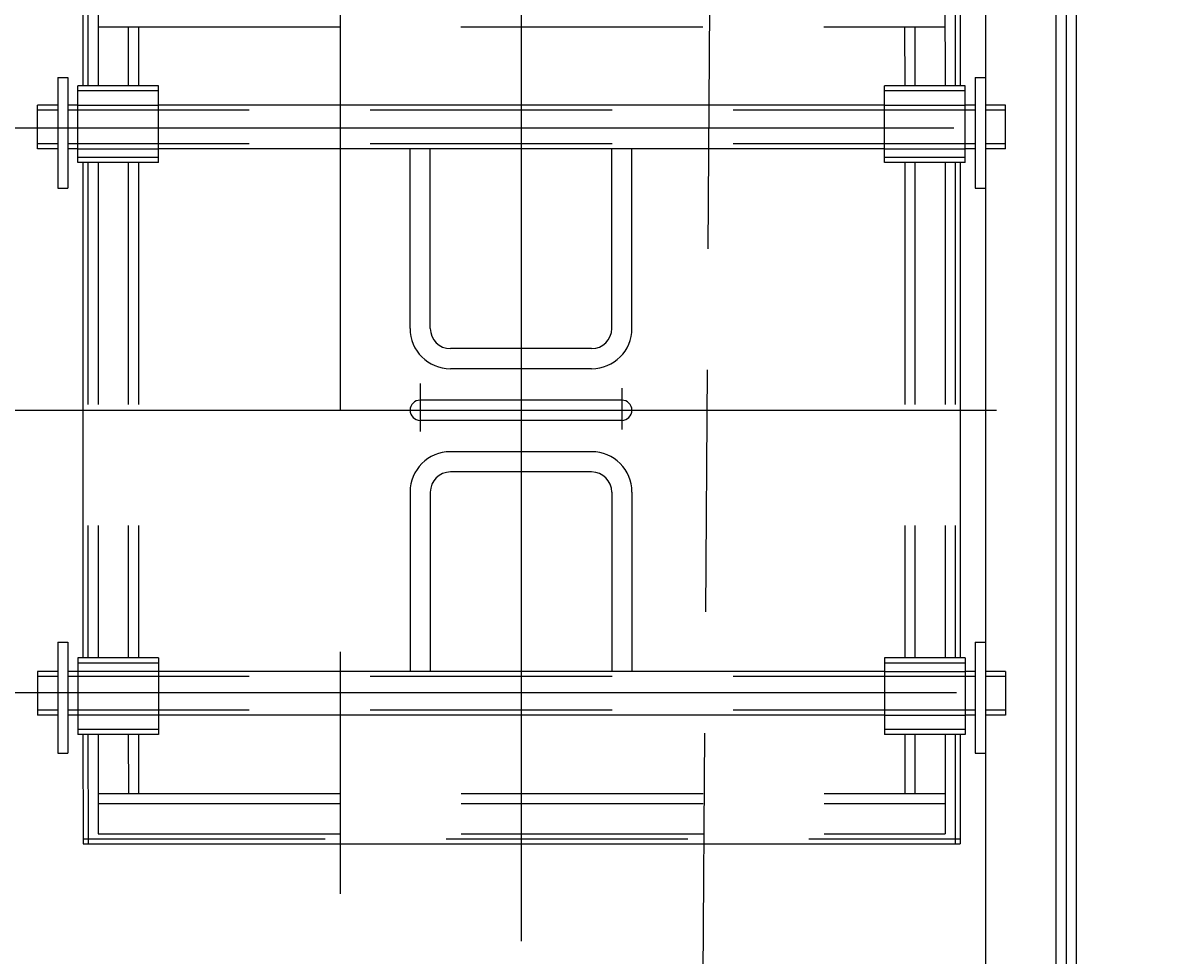
# Model space of a CAD drawing. Extents: x 16 to 1633, y 16 to 1106.
# Drawn here: x 1377 to 1406, y 490 to 513 of the extents above; entities that cross this region are included whole.
import ezdxf
from ezdxf.enums import TextEntityAlignment as Align

# ---------------------------------------------------------------- set-up
doc = ezdxf.new("R2010")
doc.units = 0
doc.header["$LTSCALE"] = 24
doc.header["$MEASUREMENT"] = 0
doc.linetypes.add('CENTER', pattern=[2, 1.25, -0.25, 0.25, -0.25])
doc.linetypes.add('HIDDEN', pattern=[0.375, 0.25, -0.125])
doc.layers.get('0').update_dxf_attribs({"color": 4, "linetype": 'CONTINUOUS'})
doc.layers.get('DEFPOINTS').update_dxf_attribs({"linetype": 'CONTINUOUS'})
for name, color, linetype in [('CL', 7, 'CENTER'), ('DI', 11, 'CONTINUOUS'), ('HL', 3, 'HIDDEN'), ('OB', 4, 'CONTINUOUS')]:
    doc.layers.add(name, color=color, linetype=linetype)
doc.styles.add('ROMANS', font='romans', dxfattribs={"height": 6})
doc.dimstyles.get("Standard").update_dxf_attribs({"dimtxt": 0.18, "dimasz": 0.18, "dimexe": 0.18, "dimexo": 0.0625, "dimgap": 0.09, "dimtad": 0, "dimtih": 1, "dimtoh": 1, "dimdec": 4, "dimzin": 0, "dimdsep": 46, "dimtxsty": 'Standard', "dimcen": 0.09, "dimadec": 0, "dimazin": 0, "dimtfac": 1, "dimtdec": 4, "dimtofl": 0, "dimtmove": 0, "dimatfit": 3, "dimfxl": 0, "dimtolj": 1, "dimtzin": 0, "dimarcsym": 0})

# ---------------------------------------------------------------- blocks, each defined once
blk = doc.blocks.new('*D48')
at = {"color": 0, "linetype": 'ByBlock'}
for p, q in [((918.279, 524.657), (952.464, 524.657)), ((949.464, 433.157), (949.464, 520.157)), ((919.279, 428.657), (952.464, 428.657))]:
    blk.add_line(p, q, dxfattribs=at)
for points in [[(948.714, 520.157), (950.214, 520.157), (949.464, 524.657)], [(948.714, 433.157), (950.214, 433.157), (949.464, 428.657)]]:
    blk.add_solid(points, dxfattribs=at)
at = {"layer": 'DEFPOINTS', "color": 0, "linetype": 'ByBlock'}
for p in [(915.279, 524.657), (949.464, 524.657), (916.279, 428.657)]:
    blk.add_point(p, dxfattribs=at)
at = {"color": 0, "linetype": 'ByBlock', "style": 'ROMANS'}
blk.add_text('8\'-0"', height=6, rotation=90, dxfattribs=at).set_placement((944.964, 476.657), align=Align.MIDDLE_CENTER)

msp = doc.modelspace()

# ---------------------------------------------------------------- linework, layer by layer
at = {"layer": 'CL'}
for p, q in [((1385.11997, 1061.17147), (1385.11997, 416.45733)), ((1389.61997, 490.00012), (1389.61997, 516.57457)), ((1376.68984, 510.15756), (1400.34093, 510.15768)), ((1387.10741, 503.81813), (1387.10741, 502.62712)), ((1392.10741, 503.70647), (1392.10741, 502.68295)), ((1376.75511, 503.15756), (1401.39275, 503.15712)), ((1376.68984, 496.15756), (1400.40191, 496.15768))]:
    msp.add_line(p, q, dxfattribs=at)
at = {"layer": 'HL'}
for p, q in [((1393.86995, 453.15735), (1397.61997, 986.90735)), ((1378.8688, 514.0323), (1378.87054, 511.1992)), ((1400.3688, 514.03241), (1400.37054, 511.19931)), ((1379.1188, 513.6573), (1379.12054, 511.1992)), ((1400.1188, 513.65741), (1400.12054, 511.19931)), ((1379.1188, 512.6573), (1400.1188, 512.65741)), ((1379.8688, 512.6573), (1379.87054, 511.1992)), ((1380.1188, 512.6573), (1380.12054, 511.1992)), ((1399.1188, 512.65741), (1399.12054, 511.19931)), ((1399.3688, 512.65741), (1399.37054, 511.19931)), ((1380.62054, 511.0742), (1378.62054, 511.0742)), ((1400.62054, 511.07431), (1398.62054, 511.07431)), ((1378.62054, 510.72006), (1380.62054, 510.72006)), ((1398.62054, 510.72018), (1400.62054, 510.72018)), ((1378.12054, 510.59506), (1377.62054, 510.59506)), ((1400.87054, 510.59518), (1378.37054, 510.59506)), ((1401.62054, 510.59518), (1401.12054, 510.59518)), ((1378.12054, 509.75891), (1377.62054, 509.75891)), ((1400.87054, 509.75902), (1378.37054, 509.75891)), ((1378.62054, 509.63391), (1380.62054, 509.63391)), ((1398.62054, 509.63402), (1400.62054, 509.63402)), ((1401.62054, 509.75902), (1401.12054, 509.75902)), ((1380.62054, 509.4242), (1378.62054, 509.4242)), ((1378.87054, 509.2992), (1378.87054, 497.01593)), ((1379.12054, 509.2992), (1379.12054, 497.01593)), ((1379.87054, 509.2992), (1379.87054, 497.01593)), ((1380.12054, 509.2992), (1380.12054, 497.01593)), ((1400.62054, 509.42431), (1398.62054, 509.42431)), ((1399.12054, 509.29931), (1399.12054, 497.01604)), ((1399.37054, 509.29931), (1399.37054, 497.01604)), ((1400.12054, 509.29931), (1400.12054, 497.01604)), ((1400.37054, 509.29931), (1400.37054, 497.01604)), ((1380.62054, 496.89093), (1378.62054, 496.89093)), ((1380.62054, 496.68122), (1378.62054, 496.68122)), ((1400.62054, 496.89104), (1398.62054, 496.89104)), ((1398.62054, 496.68134), (1400.62054, 496.68134)), ((1378.12054, 496.55622), (1377.62054, 496.55622)), ((1400.87054, 496.55634), (1378.37054, 496.55622)), ((1401.62054, 496.55634), (1401.12054, 496.55634)), ((1378.12054, 495.72006), (1377.62054, 495.72006)), ((1400.87054, 495.72018), (1378.37054, 495.72006)), ((1380.62054, 495.59506), (1378.62054, 495.59506)), ((1398.62054, 495.59518), (1400.62054, 495.59518)), ((1401.62054, 495.72018), (1401.12054, 495.72018)), ((1380.62054, 495.24093), (1378.62054, 495.24093)), ((1400.62054, 495.24104), (1398.62054, 495.24104)), ((1378.87054, 495.11593), (1378.87228, 492.4073)), ((1379.12054, 495.11593), (1379.12228, 492.6573)), ((1379.87054, 495.11593), (1379.87228, 493.6573)), ((1380.12054, 495.11593), (1380.12228, 493.6573)), ((1399.12054, 495.11604), (1399.12228, 493.65741)), ((1399.37054, 495.11604), (1399.37228, 493.65741)), ((1400.12054, 495.11604), (1400.12228, 492.65741)), ((1400.37054, 495.11604), (1400.37228, 492.40741)), ((1379.12228, 493.6573), (1400.12228, 493.65741)), ((1379.12228, 493.4073), (1400.12228, 493.40741)), ((1379.12228, 492.6573), (1400.12228, 492.65741)), ((1378.74728, 492.5323), (1400.49728, 492.53241))]:
    msp.add_line(p, q, dxfattribs=at)
at = {"layer": 'OB'}
for p, q in [((1401.11997, 524.40735), (1401.11997, 473.53235)), ((1402.86997, 524.40735), (1402.86997, 429.03235)), ((1403.11997, 524.65735), (1403.11997, 428.65735)), ((1403.36997, 524.65735), (1403.36997, 428.65735)), ((1378.7438, 514.0323), (1378.74554, 511.1992)), ((1400.4938, 514.03241), (1400.49554, 511.19931)), ((1378.12054, 511.40756), (1378.37054, 511.40756)), ((1378.12054, 511.40756), (1378.12054, 508.65756)), ((1378.37054, 511.40756), (1378.37054, 508.65756)), ((1400.87054, 511.40768), (1401.12054, 511.40768)), ((1400.87054, 511.40768), (1400.87054, 508.65768)), ((1401.12054, 511.40768), (1401.12054, 508.65768)), ((1380.62054, 511.1992), (1378.62054, 511.1992)), ((1378.62054, 509.2992), (1378.62054, 511.1992)), ((1380.62054, 509.2992), (1380.62054, 511.1992)), ((1398.62054, 509.29931), (1398.62054, 511.19931)), ((1400.62054, 511.19931), (1398.62054, 511.19931)), ((1400.62054, 509.29931), (1400.62054, 511.19931)), ((1378.12054, 510.72006), (1377.62054, 510.72006)), ((1377.62054, 509.63391), (1377.62054, 510.72006)), ((1378.62054, 510.72006), (1378.37054, 510.72006)), ((1398.62054, 510.72018), (1380.62054, 510.72006)), ((1400.87054, 510.72018), (1400.62054, 510.72018)), ((1401.62054, 510.72018), (1401.12054, 510.72018)), ((1401.62054, 509.63402), (1401.62054, 510.72018)), ((1378.12054, 509.63391), (1377.62054, 509.63391)), ((1378.62054, 509.63391), (1378.37054, 509.63391)), ((1398.62054, 509.63402), (1380.62054, 509.63391)), ((1386.85741, 505.18404), (1386.85741, 509.63223)), ((1387.35741, 505.18404), (1387.35741, 509.63223)), ((1391.85741, 505.18404), (1391.85741, 509.63223)), ((1392.35741, 505.18404), (1392.35741, 509.63223)), ((1400.87054, 509.63402), (1400.62054, 509.63402)), ((1401.62054, 509.63402), (1401.12054, 509.63402)), ((1380.62054, 509.2992), (1378.62054, 509.2992)), ((1378.74554, 509.2992), (1378.74554, 497.01593)), ((1400.62054, 509.29931), (1398.62054, 509.29931)), ((1400.49554, 509.29931), (1400.49554, 497.01604)), ((1378.12054, 508.65756), (1378.37054, 508.65756)), ((1400.87054, 508.65768), (1401.12054, 508.65768)), ((1391.35741, 504.68404), (1387.85741, 504.68404)), ((1391.35741, 504.18404), (1387.85741, 504.18404)), ((1392.10741, 503.40589), (1387.10741, 503.40589)), ((1392.10741, 502.90589), (1387.10741, 502.90589)), ((1391.35741, 502.12774), (1387.85741, 502.12774)), ((1391.35741, 501.62774), (1387.85741, 501.62774)), ((1386.85741, 501.12774), (1386.85741, 496.67955)), ((1387.35741, 501.12774), (1387.35741, 496.67955)), ((1391.85741, 501.12774), (1391.85741, 496.67955)), ((1392.35741, 501.12774), (1392.35741, 496.67955)), ((1378.12054, 497.40756), (1378.37054, 497.40756)), ((1378.12054, 497.40756), (1378.12054, 494.65756)), ((1378.37054, 497.40756), (1378.37054, 494.65756)), ((1400.87054, 497.40768), (1400.87054, 494.65768)), ((1400.87054, 497.40768), (1401.12054, 497.40768)), ((1401.12054, 497.40768), (1401.12054, 494.65768)), ((1378.62054, 497.01593), (1378.62054, 495.11593)), ((1380.62054, 497.01593), (1378.62054, 497.01593)), ((1380.62054, 497.01593), (1380.62054, 495.11593)), ((1398.62054, 497.01604), (1398.62054, 495.11604)), ((1400.62054, 497.01604), (1398.62054, 497.01604)), ((1400.62054, 497.01604), (1400.62054, 495.11604)), ((1377.62054, 496.68122), (1377.62054, 495.59506)), ((1378.12054, 496.68122), (1377.62054, 496.68122)), ((1378.62054, 496.68122), (1378.37054, 496.68122)), ((1398.62054, 496.68134), (1380.62054, 496.68122)), ((1400.87054, 496.68134), (1400.62054, 496.68134)), ((1401.62054, 496.68134), (1401.12054, 496.68134)), ((1401.62054, 496.68134), (1401.62054, 495.59518)), ((1378.12054, 495.59506), (1377.62054, 495.59506)), ((1378.62054, 495.59506), (1378.37054, 495.59506)), ((1398.62054, 495.59518), (1380.62054, 495.59506)), ((1400.87054, 495.59518), (1400.62054, 495.59518)), ((1401.62054, 495.59518), (1401.12054, 495.59518)), ((1380.62054, 495.11593), (1378.62054, 495.11593)), ((1378.74554, 495.11593), (1378.74728, 492.4073)), ((1400.62054, 495.11604), (1398.62054, 495.11604)), ((1400.49554, 495.11604), (1400.49728, 492.40741)), ((1378.12054, 494.65756), (1378.37054, 494.65756)), ((1400.87054, 494.65768), (1401.12054, 494.65768)), ((1378.74728, 492.4073), (1400.49728, 492.40741))]:
    msp.add_line(p, q, dxfattribs=at)
for centre, radius, start, end in [((1387.85741, 505.18404), 1, 180, 270), ((1387.85741, 505.18404), 0.5, 180, 270), ((1391.35741, 505.18404), 0.5, 270, 0), ((1391.35741, 505.18404), 1, 270, 0), ((1387.10741, 503.15589), 0.25, 90, 270), ((1392.10741, 503.15589), 0.25, 270, 90), ((1387.85741, 501.12774), 1, 90, 180), ((1391.35741, 501.12774), 1, 0, 90), ((1387.85741, 501.12774), 0.5, 90, 180), ((1391.35741, 501.12774), 0.5, 0, 90)]:
    msp.add_arc(centre, radius, start, end, dxfattribs=at)

# ---------------------------------------------------------------- dimensions: what is measured, and where the dimension line sits
at = {"layer": 'DI'}
dim = msp.add_linear_dim(base=(1439.55573, 524.65735), p1=(1406.36997, 428.65735), p2=(1405.36997, 524.65735), angle=90, dimstyle='Standard', dxfattribs=at)
dim.commit()
dim.dimension.update_dxf_attribs({"geometry": '*D48', "text_midpoint": (1435.05573, 476.65735), "insert": (490.09123, 0)})

doc.saveas('drawing.dxf')
